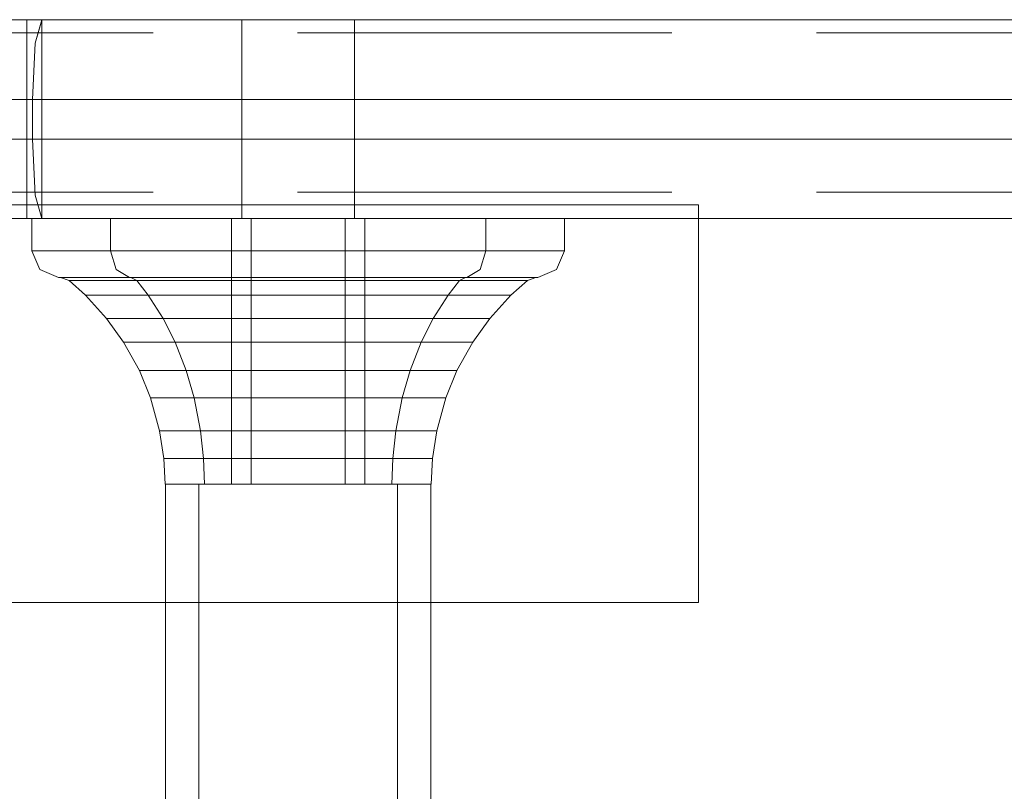
# Model space of a CAD drawing. Units: millimetres. Extents: x -1294 to 6031, y -501 to 7710.
# Drawn here: x 4270 to 4345, y 4189 to 4247 of the extents above; entities that cross this region are included whole.
import ezdxf

# ---------------------------------------------------------------- set-up
doc = ezdxf.new("R2010")
doc.units = ezdxf.units.MM
doc.linetypes.add('Hidden Line', pattern=[39.122222, 28.222222, -10.9])
for name, color, linetype, lineweight in [('2D Drafting - General_Pen_No__62', 7, 'Continuous', 20), ('Interior - Furniture _Pen_No__2', 7, 'Continuous', 20), ('Interior - Furniture _Pen_No__4', 7, 'Continuous', 20), ('Interior - Furniture _Pen_No__87', 7, 'Continuous', 20), ('Interior - Furniture _Pen_No__89', 7, 'Continuous', 20), ('Structural - Bearing_Pen_No__90', 7, 'Continuous', 20)]:
    doc.layers.add(name, color=color, linetype=linetype, lineweight=lineweight)
doc.layers.add('Interior - Furniture', color=7, linetype='Continuous')
doc.layers.add('Structural - Bearing', color=7, linetype='Continuous')

# ---------------------------------------------------------------- blocks, each defined once
blk = doc.blocks.new('00_RE_120_3plaknes_alpsiena')
at = {"layer": 'Interior - Furniture _Pen_No__2', "linetype": 'Continuous'}
for p, q in [((393.645, 43.96), (385.693, 43.96)), ((403.122, 43.96), (393.645, 43.96)), ((413.836, 43.96), (403.122, 43.96)), ((425.462, 43.96), (413.836, 43.96)), ((437.645, 43.96), (425.462, 43.96)), ((443.831, 43.96), (437.645, 43.96)), ((443.831, 43.96), (443.831, 13.96)), ((393.645, 13.96), (385.693, 13.96)), ((403.122, 13.96), (393.645, 13.96)), ((413.836, 13.96), (403.122, 13.96)), ((425.462, 13.96), (413.836, 13.96)), ((437.645, 13.96), (425.462, 13.96)), ((443.831, 13.96), (437.645, 13.96))]:
    blk.add_line(p, q, dxfattribs=at)
at = {"layer": 'Interior - Furniture _Pen_No__4', "linetype": 'Continuous'}
for p, q in [((403.642, 35.049), (403.642, 86.455)), ((406.142, 35.049), (406.142, 86.455)), ((421.141, 35.049), (421.141, 86.455)), ((423.641, 35.049), (423.641, 86.455)), ((403.655, 35.049), (403.666, 35.049)), ((403.666, 35.049), (403.68, 35.049)), ((403.68, 35.049), (403.696, 35.049)), ((403.696, 35.049), (403.716, 35.049)), ((403.716, 35.049), (403.739, 35.049)), ((403.739, 35.049), (403.765, 35.049)), ((403.765, 35.049), (403.793, 35.049)), ((403.793, 35.049), (403.825, 35.049)), ((403.825, 35.049), (403.86, 35.049)), ((403.86, 35.049), (403.898, 35.049)), ((403.898, 35.049), (403.939, 35.049)), ((403.939, 35.049), (403.982, 35.049)), ((403.982, 35.049), (404.029, 35.049)), ((404.029, 35.049), (404.078, 35.049)), ((404.078, 35.049), (404.131, 35.049)), ((404.131, 35.049), (404.186, 35.049)), ((404.186, 35.049), (404.245, 35.049)), ((404.245, 35.049), (404.306, 35.049)), ((404.306, 35.049), (404.37, 35.049)), ((404.37, 35.049), (404.436, 35.049)), ((404.436, 35.049), (404.506, 35.049)), ((404.506, 35.049), (404.578, 35.049)), ((404.578, 35.049), (404.654, 35.049)), ((404.654, 35.049), (404.731, 35.049)), ((404.731, 35.049), (404.812, 35.049)), ((404.812, 35.049), (404.895, 35.049)), ((404.895, 35.049), (404.981, 35.049)), ((404.981, 35.049), (405.07, 35.049)), ((405.07, 35.049), (405.161, 35.049)), ((405.161, 35.049), (405.255, 35.049)), ((405.255, 35.049), (405.351, 35.049)), ((405.351, 35.049), (405.45, 35.049)), ((405.45, 35.049), (405.551, 35.049)), ((405.551, 35.049), (405.655, 35.049)), ((405.655, 35.049), (405.761, 35.049)), ((405.761, 35.049), (405.87, 35.049)), ((405.87, 35.049), (405.981, 35.049)), ((405.981, 35.049), (406.094, 35.049)), ((406.094, 35.049), (406.21, 35.049)), ((406.21, 35.049), (406.328, 35.049)), ((406.328, 35.049), (406.448, 35.049)), ((406.448, 35.049), (406.57, 35.049)), ((406.57, 35.049), (406.695, 35.049)), ((406.695, 35.049), (406.822, 35.049)), ((406.822, 35.049), (406.95, 35.049)), ((406.95, 35.049), (407.081, 35.049)), ((407.081, 35.049), (407.214, 35.049)), ((407.214, 35.049), (407.348, 35.049)), ((407.348, 35.049), (407.485, 35.049)), ((407.485, 35.049), (407.623, 35.049)), ((407.623, 35.049), (407.764, 35.049)), ((407.764, 35.049), (407.906, 35.049)), ((407.906, 35.049), (408.05, 35.049)), ((408.05, 35.049), (408.195, 35.049)), ((408.195, 35.049), (408.342, 35.049)), ((408.342, 35.049), (408.491, 35.049)), ((408.491, 35.049), (408.641, 35.049)), ((408.641, 35.049), (408.793, 35.049)), ((408.793, 35.049), (408.947, 35.049)), ((408.947, 35.049), (409.102, 35.049)), ((409.102, 35.049), (409.258, 35.049)), ((409.258, 35.049), (409.415, 35.049)), ((409.415, 35.049), (409.574, 35.049)), ((409.574, 35.049), (409.734, 35.049)), ((409.734, 35.049), (409.895, 35.049)), ((409.895, 35.049), (410.058, 35.049)), ((410.058, 35.049), (410.221, 35.049)), ((410.221, 35.049), (410.386, 35.049)), ((410.386, 35.049), (410.551, 35.049)), ((410.551, 35.049), (410.718, 35.049)), ((410.718, 35.049), (410.885, 35.049)), ((410.885, 35.049), (411.053, 35.049)), ((411.053, 35.049), (411.222, 35.049)), ((411.222, 35.049), (411.392, 35.049)), ((411.392, 35.049), (411.562, 35.049)), ((411.562, 35.049), (411.733, 35.049)), ((411.733, 35.049), (411.905, 35.049)), ((411.905, 35.049), (412.077, 35.049)), ((412.077, 35.049), (412.25, 35.049)), ((412.25, 35.049), (412.423, 35.049)), ((412.423, 35.049), (412.596, 35.049)), ((412.596, 35.049), (412.77, 35.049)), ((412.77, 35.049), (412.944, 35.049)), ((412.944, 35.049), (413.118, 35.049)), ((413.118, 35.049), (413.292, 35.049)), ((413.292, 35.049), (413.467, 35.049)), ((413.467, 35.049), (413.641, 35.049)), ((413.641, 35.049), (413.816, 35.049)), ((413.816, 35.049), (413.99, 35.049)), ((413.99, 35.049), (414.165, 35.049)), ((414.165, 35.049), (414.339, 35.049)), ((414.339, 35.049), (414.513, 35.049)), ((414.513, 35.049), (414.687, 35.049)), ((414.687, 35.049), (414.86, 35.049)), ((414.86, 35.049), (415.033, 35.049)), ((415.033, 35.049), (415.206, 35.049)), ((415.206, 35.049), (415.378, 35.049)), ((415.378, 35.049), (415.55, 35.049)), ((415.55, 35.049), (415.721, 35.049)), ((415.721, 35.049), (415.891, 35.049)), ((415.891, 35.049), (416.061, 35.049)), ((416.061, 35.049), (416.23, 35.049)), ((416.23, 35.049), (416.398, 35.049)), ((416.398, 35.049), (416.565, 35.049)), ((416.565, 35.049), (416.732, 35.049)), ((416.732, 35.049), (416.897, 35.049)), ((416.897, 35.049), (417.062, 35.049)), ((417.062, 35.049), (417.225, 35.049)), ((417.225, 35.049), (417.388, 35.049)), ((417.388, 35.049), (417.549, 35.049)), ((417.549, 35.049), (417.709, 35.049)), ((417.709, 35.049), (417.868, 35.049)), ((417.868, 35.049), (418.025, 35.049)), ((418.025, 35.049), (418.181, 35.049)), ((418.181, 35.049), (418.336, 35.049)), ((418.336, 35.049), (418.49, 35.049)), ((418.49, 35.049), (418.641, 35.049)), ((418.641, 35.049), (418.792, 35.049)), ((418.792, 35.049), (418.941, 35.049)), ((418.941, 35.049), (419.088, 35.049)), ((419.088, 35.049), (419.233, 35.049)), ((419.233, 35.049), (419.377, 35.049)), ((419.377, 35.049), (419.519, 35.049)), ((419.519, 35.049), (419.66, 35.049)), ((419.66, 35.049), (419.798, 35.049)), ((419.798, 35.049), (419.935, 35.049)), ((419.935, 35.049), (420.069, 35.049)), ((420.069, 35.049), (420.202, 35.049)), ((420.202, 35.049), (420.333, 35.049)), ((420.333, 35.049), (420.461, 35.049)), ((420.461, 35.049), (420.588, 35.049)), ((420.588, 35.049), (420.713, 35.049)), ((420.713, 35.049), (420.835, 35.049)), ((420.835, 35.049), (420.955, 35.049)), ((420.955, 35.049), (421.073, 35.049)), ((421.073, 35.049), (421.189, 35.049)), ((421.189, 35.049), (421.302, 35.049)), ((421.302, 35.049), (421.413, 35.049)), ((421.413, 35.049), (421.522, 35.049)), ((421.522, 35.049), (421.628, 35.049)), ((421.628, 35.049), (421.732, 35.049)), ((421.732, 35.049), (421.833, 35.049)), ((421.833, 35.049), (421.932, 35.049)), ((421.932, 35.049), (422.028, 35.049)), ((422.028, 35.049), (422.122, 35.049)), ((422.122, 35.049), (422.213, 35.049)), ((422.213, 35.049), (422.302, 35.049)), ((422.302, 35.049), (422.388, 35.049)), ((422.388, 35.049), (422.471, 35.049)), ((422.471, 35.049), (422.552, 35.049)), ((422.552, 35.049), (422.629, 35.049)), ((422.629, 35.049), (422.705, 35.049)), ((422.705, 35.049), (422.777, 35.049)), ((422.777, 35.049), (422.847, 35.049)), ((422.847, 35.049), (422.913, 35.049)), ((422.913, 35.049), (422.977, 35.049)), ((422.977, 35.049), (423.038, 35.049)), ((423.038, 35.049), (423.097, 35.049)), ((423.097, 35.049), (423.152, 35.049)), ((423.152, 35.049), (423.205, 35.049)), ((423.205, 35.049), (423.254, 35.049)), ((423.254, 35.049), (423.301, 35.049)), ((423.301, 35.049), (423.344, 35.049)), ((423.344, 35.049), (423.385, 35.049)), ((423.385, 35.049), (423.423, 35.049)), ((423.423, 35.049), (423.458, 35.049)), ((423.458, 35.049), (423.49, 35.049)), ((423.49, 35.049), (423.518, 35.049)), ((423.518, 35.049), (423.544, 35.049)), ((423.544, 35.049), (423.567, 35.049)), ((423.567, 35.049), (423.587, 35.049)), ((423.587, 35.049), (423.603, 35.049)), ((423.603, 35.049), (423.617, 35.049)), ((423.617, 35.049), (423.628, 35.049))]:
    blk.add_line(p, q, dxfattribs=at)
at = {"layer": 'Interior - Furniture _Pen_No__87', "linetype": 'Continuous'}
for p, q in [((403.509, 33.108), (403.603, 35.049)), ((403.603, 35.049), (403.655, 35.049)), ((403.716, 35.049), (403.756, 35.049)), ((403.756, 35.049), (403.898, 35.049)), ((404.078, 35.049), (404.209, 35.049)), ((404.209, 35.049), (404.436, 35.049)), ((404.731, 35.049), (404.948, 35.049)), ((404.948, 35.049), (405.255, 35.049)), ((405.655, 35.049), (405.952, 35.049)), ((405.952, 35.049), (406.448, 35.049)), ((406.504, 33.108), (406.57, 35.049)), ((406.695, 35.049), (407.189, 35.049)), ((407.189, 35.049), (407.623, 35.049)), ((408.195, 35.049), (408.622, 35.049)), ((408.622, 35.049), (408.622, 15)), ((408.622, 35.049), (409.102, 35.049)), ((409.734, 35.049), (410.208, 35.049)), ((410.106, 35.049), (410.106, 15)), ((410.208, 35.049), (410.718, 35.049)), ((411.392, 35.049), (411.898, 35.049)), ((411.898, 35.049), (412.423, 35.049)), ((413.118, 35.049), (413.641, 35.049)), ((413.641, 35.049), (414.165, 35.049)), ((414.86, 35.049), (415.385, 35.049)), ((415.385, 35.049), (415.891, 35.049)), ((416.565, 35.049), (417.075, 35.049)), ((417.075, 35.049), (417.549, 35.049)), ((417.177, 35.049), (417.177, 15)), ((418.181, 35.049), (418.661, 35.049)), ((418.661, 35.049), (418.661, 15)), ((418.661, 35.049), (419.088, 35.049)), ((419.66, 35.049), (420.094, 35.049)), ((420.094, 35.049), (420.461, 35.049)), ((420.779, 33.108), (420.713, 35.049)), ((420.955, 35.049), (421.331, 35.049)), ((421.331, 35.049), (421.628, 35.049)), ((422.028, 35.049), (422.335, 35.049)), ((422.335, 35.049), (422.552, 35.049)), ((422.847, 35.049), (423.074, 35.049)), ((423.074, 35.049), (423.205, 35.049)), ((423.385, 35.049), (423.527, 35.049)), ((423.527, 35.049), (423.567, 35.049)), ((423.628, 35.049), (423.68, 35.049)), ((423.774, 33.108), (423.68, 35.049)), ((403.189, 31.007), (403.509, 33.108)), ((403.509, 33.108), (403.662, 33.108)), ((403.662, 33.108), (404.12, 33.108)), ((404.12, 33.108), (404.866, 33.108)), ((404.866, 33.108), (405.879, 33.108)), ((405.879, 33.108), (406.504, 33.108)), ((406.279, 31.007), (406.504, 33.108)), ((407.128, 33.108), (406.504, 33.108)), ((406.504, 33.108), (407.128, 33.108)), ((408.575, 33.108), (407.128, 33.108)), ((407.128, 33.108), (408.575, 33.108)), ((410.176, 33.108), (408.575, 33.108)), ((408.575, 33.108), (410.176, 33.108)), ((411.882, 33.108), (410.176, 33.108)), ((410.176, 33.108), (411.882, 33.108)), ((413.641, 33.108), (411.882, 33.108)), ((411.882, 33.108), (413.641, 33.108)), ((415.401, 33.108), (413.641, 33.108)), ((413.641, 33.108), (415.401, 33.108)), ((417.107, 33.108), (415.401, 33.108)), ((415.401, 33.108), (417.107, 33.108)), ((418.708, 33.108), (417.107, 33.108)), ((417.107, 33.108), (418.708, 33.108)), ((420.155, 33.108), (418.708, 33.108)), ((418.708, 33.108), (420.155, 33.108)), ((420.779, 33.108), (420.155, 33.108)), ((420.155, 33.108), (421.404, 33.108)), ((421.004, 31.007), (420.779, 33.108)), ((421.404, 33.108), (422.417, 33.108)), ((422.417, 33.108), (423.163, 33.108)), ((423.163, 33.108), (423.62, 33.108)), ((423.62, 33.108), (423.774, 33.108)), ((424.094, 31.007), (423.774, 33.108)), ((402.502, 28.516), (403.189, 31.007)), ((403.189, 31.007), (403.348, 31.007)), ((403.348, 31.007), (403.819, 31.007)), ((403.819, 31.007), (404.589, 31.007)), ((404.589, 31.007), (405.634, 31.007)), ((405.634, 31.007), (406.279, 31.007)), ((405.795, 28.516), (406.279, 31.007)), ((406.923, 31.007), (406.279, 31.007)), ((406.279, 31.007), (406.923, 31.007)), ((408.415, 31.007), (406.923, 31.007)), ((406.923, 31.007), (408.415, 31.007)), ((410.067, 31.007), (408.415, 31.007)), ((408.415, 31.007), (410.067, 31.007)), ((411.826, 31.007), (410.067, 31.007)), ((410.067, 31.007), (411.826, 31.007)), ((413.641, 31.007), (411.826, 31.007)), ((411.826, 31.007), (413.641, 31.007)), ((415.457, 31.007), (413.641, 31.007)), ((413.641, 31.007), (415.457, 31.007)), ((417.216, 31.007), (415.457, 31.007)), ((415.457, 31.007), (417.216, 31.007)), ((418.868, 31.007), (417.216, 31.007)), ((417.216, 31.007), (418.868, 31.007)), ((420.36, 31.007), (418.868, 31.007)), ((418.868, 31.007), (420.36, 31.007)), ((421.004, 31.007), (420.36, 31.007)), ((420.36, 31.007), (421.648, 31.007)), ((421.488, 28.516), (421.004, 31.007)), ((421.648, 31.007), (422.694, 31.007)), ((422.694, 31.007), (423.464, 31.007)), ((423.464, 31.007), (423.935, 31.007)), ((423.935, 31.007), (424.094, 31.007)), ((424.781, 28.516), (424.094, 31.007)), ((401.665, 26.475), (402.502, 28.516)), ((402.502, 28.516), (402.671, 28.516)), ((402.671, 28.516), (403.174, 28.516)), ((403.174, 28.516), (403.994, 28.516)), ((403.994, 28.516), (405.108, 28.516)), ((405.108, 28.516), (405.795, 28.516)), ((405.205, 26.475), (405.795, 28.516)), ((406.481, 28.516), (405.795, 28.516)), ((405.795, 28.516), (406.481, 28.516)), ((408.072, 28.516), (406.481, 28.516)), ((406.481, 28.516), (408.072, 28.516)), ((409.832, 28.516), (408.072, 28.516)), ((408.072, 28.516), (409.832, 28.516)), ((411.707, 28.516), (409.832, 28.516)), ((409.832, 28.516), (411.707, 28.516)), ((413.641, 28.516), (411.707, 28.516)), ((411.707, 28.516), (413.641, 28.516)), ((415.576, 28.516), (413.641, 28.516)), ((413.641, 28.516), (415.576, 28.516)), ((417.451, 28.516), (415.576, 28.516)), ((415.576, 28.516), (417.451, 28.516)), ((419.211, 28.516), (417.451, 28.516)), ((417.451, 28.516), (419.211, 28.516)), ((420.802, 28.516), (419.211, 28.516)), ((419.211, 28.516), (420.802, 28.516)), ((421.488, 28.516), (420.802, 28.516)), ((420.802, 28.516), (422.175, 28.516)), ((422.078, 26.475), (421.488, 28.516)), ((422.175, 28.516), (423.289, 28.516)), ((423.289, 28.516), (424.109, 28.516)), ((424.109, 28.516), (424.612, 28.516)), ((424.612, 28.516), (424.781, 28.516)), ((425.618, 26.475), (424.781, 28.516)), ((400.474, 24.326), (401.665, 26.475)), ((401.665, 26.475), (401.847, 26.475)), ((401.847, 26.475), (402.387, 26.475)), ((402.387, 26.475), (403.27, 26.475)), ((403.27, 26.475), (404.467, 26.475)), ((404.366, 24.326), (405.205, 26.475)), ((404.467, 26.475), (405.205, 26.475)), ((405.943, 26.475), (405.205, 26.475)), ((405.205, 26.475), (405.943, 26.475)), ((407.653, 26.475), (405.943, 26.475)), ((405.943, 26.475), (407.653, 26.475)), ((409.545, 26.475), (407.653, 26.475)), ((407.653, 26.475), (409.545, 26.475)), ((411.562, 26.475), (409.545, 26.475)), ((409.545, 26.475), (411.562, 26.475)), ((413.641, 26.475), (411.562, 26.475)), ((411.562, 26.475), (413.641, 26.475)), ((415.721, 26.475), (413.641, 26.475)), ((413.641, 26.475), (415.721, 26.475)), ((417.738, 26.475), (415.721, 26.475)), ((415.721, 26.475), (417.738, 26.475)), ((419.63, 26.475), (417.738, 26.475)), ((417.738, 26.475), (419.63, 26.475)), ((421.34, 26.475), (419.63, 26.475)), ((419.63, 26.475), (421.34, 26.475)), ((422.078, 26.475), (421.34, 26.475)), ((421.34, 26.475), (422.816, 26.475)), ((422.917, 24.326), (422.078, 26.475)), ((422.816, 26.475), (424.013, 26.475)), ((424.013, 26.475), (424.896, 26.475)), ((424.896, 26.475), (425.436, 26.475)), ((425.436, 26.475), (425.618, 26.475)), ((426.809, 24.326), (425.618, 26.475)), ((399.183, 22.529), (400.474, 24.326)), ((400.474, 24.326), (400.674, 24.326)), ((400.674, 24.326), (401.268, 24.326)), ((401.268, 24.326), (402.238, 24.326)), ((402.238, 24.326), (403.554, 24.326)), ((403.457, 22.529), (404.366, 24.326)), ((403.554, 24.326), (404.366, 24.326)), ((405.177, 24.326), (404.366, 24.326)), ((404.366, 24.326), (405.177, 24.326)), ((407.058, 24.326), (405.177, 24.326)), ((405.177, 24.326), (407.058, 24.326)), ((409.138, 24.326), (407.058, 24.326)), ((407.058, 24.326), (409.138, 24.326)), ((411.355, 24.326), (409.138, 24.326)), ((409.138, 24.326), (411.355, 24.326)), ((413.641, 24.326), (411.355, 24.326)), ((411.355, 24.326), (413.641, 24.326)), ((415.928, 24.326), (413.641, 24.326)), ((413.641, 24.326), (415.928, 24.326)), ((418.145, 24.326), (415.928, 24.326)), ((415.928, 24.326), (418.145, 24.326)), ((420.225, 24.326), (418.145, 24.326)), ((418.145, 24.326), (420.225, 24.326)), ((422.106, 24.326), (420.225, 24.326)), ((420.225, 24.326), (422.106, 24.326)), ((422.917, 24.326), (422.106, 24.326)), ((422.106, 24.326), (423.729, 24.326)), ((423.826, 22.529), (422.917, 24.326)), ((423.729, 24.326), (425.045, 24.326)), ((425.045, 24.326), (426.015, 24.326)), ((426.015, 24.326), (426.609, 24.326)), ((426.609, 24.326), (426.809, 24.326)), ((428.1, 22.529), (426.809, 24.326)), ((397.598, 20.784), (399.183, 22.529)), ((399.183, 22.529), (399.402, 22.529)), ((399.402, 22.529), (400.055, 22.529)), ((400.055, 22.529), (401.12, 22.529)), ((401.12, 22.529), (402.565, 22.529)), ((402.34, 20.784), (403.457, 22.529)), ((402.565, 22.529), (403.457, 22.529)), ((404.348, 22.529), (403.457, 22.529)), ((403.457, 22.529), (404.348, 22.529)), ((406.412, 22.529), (404.348, 22.529)), ((404.348, 22.529), (406.412, 22.529)), ((408.696, 22.529), (406.412, 22.529)), ((406.412, 22.529), (408.696, 22.529)), ((411.131, 22.529), (408.696, 22.529)), ((408.696, 22.529), (411.131, 22.529)), ((413.641, 22.529), (411.131, 22.529)), ((411.131, 22.529), (413.641, 22.529)), ((416.152, 22.529), (413.641, 22.529)), ((413.641, 22.529), (416.152, 22.529)), ((418.587, 22.529), (416.152, 22.529)), ((416.152, 22.529), (418.587, 22.529)), ((420.871, 22.529), (418.587, 22.529)), ((418.587, 22.529), (420.871, 22.529)), ((422.935, 22.529), (420.871, 22.529)), ((420.871, 22.529), (422.935, 22.529)), ((423.826, 22.529), (422.935, 22.529)), ((422.935, 22.529), (424.717, 22.529)), ((424.943, 20.784), (423.826, 22.529)), ((424.717, 22.529), (426.163, 22.529)), ((426.163, 22.529), (427.228, 22.529)), ((427.228, 22.529), (427.881, 22.529)), ((427.881, 22.529), (428.1, 22.529)), ((429.685, 20.784), (428.1, 22.529)), ((396.359, 19.667), (397.598, 20.784)), ((397.598, 20.784), (397.842, 20.784)), ((397.842, 20.784), (398.566, 20.784)), ((398.566, 20.784), (399.748, 20.784)), ((399.748, 20.784), (401.352, 20.784)), ((401.352, 20.784), (402.34, 20.784)), ((401.467, 19.667), (402.34, 20.784)), ((403.329, 20.784), (402.34, 20.784)), ((402.34, 20.784), (403.329, 20.784)), ((405.62, 20.784), (403.329, 20.784)), ((403.329, 20.784), (405.62, 20.784)), ((408.154, 20.784), (405.62, 20.784)), ((405.62, 20.784), (408.154, 20.784)), ((410.856, 20.784), (408.154, 20.784)), ((408.154, 20.784), (410.856, 20.784)), ((413.641, 20.784), (410.856, 20.784)), ((410.856, 20.784), (413.641, 20.784)), ((416.427, 20.784), (413.641, 20.784)), ((413.641, 20.784), (416.427, 20.784)), ((419.129, 20.784), (416.427, 20.784)), ((416.427, 20.784), (419.129, 20.784)), ((421.663, 20.784), (419.129, 20.784)), ((419.129, 20.784), (421.663, 20.784)), ((423.954, 20.784), (421.663, 20.784)), ((421.663, 20.784), (423.954, 20.784)), ((424.943, 20.784), (423.954, 20.784)), ((423.954, 20.784), (425.931, 20.784)), ((425.816, 19.667), (424.943, 20.784)), ((425.931, 20.784), (427.535, 20.784)), ((427.535, 20.784), (428.717, 20.784)), ((428.717, 20.784), (429.441, 20.784)), ((429.441, 20.784), (429.685, 20.784)), ((430.924, 19.667), (429.685, 20.784)), ((394.153, 18.851), (395.573, 19.436)), ((395.573, 19.436), (395.847, 19.436)), ((395.717, 19.436), (396.359, 19.667)), ((395.847, 19.436), (396.662, 19.436)), ((396.359, 19.667), (396.621, 19.667)), ((396.621, 19.667), (397.401, 19.667)), ((396.662, 19.436), (397.993, 19.436)), ((397.401, 19.667), (398.674, 19.667)), ((397.993, 19.436), (399.8, 19.436)), ((398.674, 19.667), (400.402, 19.667)), ((399.8, 19.436), (400.914, 19.436)), ((399.914, 18.851), (400.914, 19.436)), ((400.402, 19.667), (401.467, 19.667)), ((400.914, 19.436), (401.015, 19.436)), ((400.914, 19.436), (402.027, 19.436)), ((401.015, 19.436), (401.467, 19.667)), ((402.12, 19.436), (401.015, 19.436)), ((402.532, 19.667), (401.467, 19.667)), ((401.467, 19.667), (402.532, 19.667)), ((402.027, 19.436), (404.607, 19.436)), ((404.679, 19.436), (402.12, 19.436)), ((405, 19.667), (402.532, 19.667)), ((402.532, 19.667), (405, 19.667)), ((404.607, 19.436), (407.462, 19.436)), ((407.511, 19.436), (404.679, 19.436)), ((407.73, 19.667), (405, 19.667)), ((405, 19.667), (407.73, 19.667)), ((407.462, 19.436), (410.504, 19.436)), ((410.529, 19.436), (407.511, 19.436)), ((410.64, 19.667), (407.73, 19.667)), ((407.73, 19.667), (410.64, 19.667)), ((410.504, 19.436), (413.641, 19.436)), ((413.641, 19.436), (410.529, 19.436)), ((413.641, 19.667), (410.64, 19.667)), ((410.64, 19.667), (413.641, 19.667)), ((416.643, 19.667), (413.641, 19.667)), ((413.641, 19.667), (416.643, 19.667)), ((416.754, 19.436), (413.641, 19.436)), ((413.641, 19.436), (416.779, 19.436)), ((419.552, 19.667), (416.643, 19.667)), ((416.643, 19.667), (419.552, 19.667)), ((419.772, 19.436), (416.754, 19.436)), ((416.779, 19.436), (419.821, 19.436)), ((422.283, 19.667), (419.552, 19.667)), ((419.552, 19.667), (422.283, 19.667)), ((422.604, 19.436), (419.772, 19.436)), ((419.821, 19.436), (422.676, 19.436)), ((424.751, 19.667), (422.283, 19.667)), ((422.283, 19.667), (424.751, 19.667)), ((425.163, 19.436), (422.604, 19.436)), ((422.676, 19.436), (425.256, 19.436)), ((425.816, 19.667), (424.751, 19.667)), ((424.751, 19.667), (426.881, 19.667)), ((426.268, 19.436), (425.163, 19.436)), ((425.256, 19.436), (427.483, 19.436)), ((426.268, 19.436), (425.816, 19.667)), ((426.369, 19.436), (426.268, 19.436)), ((427.369, 18.851), (426.369, 19.436)), ((426.881, 19.667), (428.609, 19.667)), ((427.483, 19.436), (429.289, 19.436)), ((428.609, 19.667), (429.882, 19.667)), ((429.289, 19.436), (430.621, 19.436)), ((429.882, 19.667), (430.662, 19.667)), ((430.621, 19.436), (431.436, 19.436)), ((430.662, 19.667), (430.924, 19.667)), ((431.566, 19.436), (430.924, 19.667)), ((431.436, 19.436), (431.71, 19.436)), ((433.13, 18.851), (431.71, 19.436)), ((393.565, 17.436), (394.153, 18.851)), ((399.499, 17.436), (399.914, 18.851)), ((427.784, 17.436), (427.369, 18.851)), ((433.718, 17.436), (433.13, 18.851)), ((393.565, 15), (393.565, 17.436)), ((393.565, 17.436), (393.87, 17.436)), ((393.87, 17.436), (394.776, 17.436)), ((394.776, 17.436), (396.255, 17.436)), ((396.255, 17.436), (398.262, 17.436)), ((398.262, 17.436), (399.499, 17.436)), ((400.737, 17.436), (399.499, 17.436)), ((399.499, 15), (399.499, 17.436)), ((399.499, 17.436), (400.737, 17.436)), ((403.603, 17.436), (400.737, 17.436)), ((400.737, 17.436), (403.603, 17.436)), ((406.775, 17.436), (403.603, 17.436)), ((403.603, 17.436), (406.775, 17.436)), ((410.155, 17.436), (406.775, 17.436)), ((406.775, 17.436), (410.155, 17.436)), ((413.641, 17.436), (410.155, 17.436)), ((410.155, 17.436), (413.641, 17.436)), ((417.128, 17.436), (413.641, 17.436)), ((413.641, 17.436), (417.128, 17.436)), ((420.508, 17.436), (417.128, 17.436)), ((417.128, 17.436), (420.508, 17.436)), ((423.68, 17.436), (420.508, 17.436)), ((420.508, 17.436), (423.68, 17.436)), ((426.546, 17.436), (423.68, 17.436)), ((423.68, 17.436), (426.546, 17.436)), ((427.784, 17.436), (426.546, 17.436)), ((426.546, 17.436), (429.021, 17.436)), ((427.784, 15), (427.784, 17.436)), ((429.021, 17.436), (431.028, 17.436)), ((431.028, 17.436), (432.507, 17.436)), ((432.507, 17.436), (433.413, 17.436)), ((433.413, 17.436), (433.718, 17.436)), ((433.718, 15), (433.718, 17.436)), ((242.5, 15), (394.314, 15)), ((392.811, 15), (391.769, 15)), ((393.169, 15), (392.811, 15)), ((393.169, 15), (393.169, 0)), ((393.565, 15), (393.169, 15)), ((393.565, 15), (393.87, 15)), ((394.314, 14.979), (393.818, 13.243)), ((393.87, 15), (394.776, 15)), ((394.314, 15), (394.308, 14.979)), ((394.314, 15), (394.308, 14.979)), ((394.314, 15), (394.308, 14.979)), ((394.314, 15), (641.391, 15)), ((394.314, 15), (394.314, 13.243)), ((394.776, 15), (396.255, 15)), ((396.255, 15), (398.262, 15)), ((398.262, 15), (399.499, 15)), ((399.499, 15), (410.106, 15)), ((399.499, 15), (400.737, 15)), ((400.737, 15), (403.603, 15)), ((403.603, 15), (406.775, 15)), ((406.775, 15), (410.155, 15)), ((410.106, 15), (410.415, 15)), ((410.155, 15), (413.641, 15)), ((410.415, 15), (411.132, 15)), ((411.132, 15), (411.925, 15)), ((411.925, 15), (412.77, 15)), ((412.77, 15), (413.641, 15)), ((413.641, 15), (414.513, 15)), ((413.641, 15), (417.128, 15)), ((414.513, 15), (415.358, 15)), ((415.358, 15), (416.151, 15)), ((416.151, 15), (416.868, 15)), ((416.868, 15), (417.177, 15)), ((417.128, 15), (420.508, 15)), ((417.177, 15), (427.784, 15)), ((420.508, 15), (423.68, 15)), ((423.68, 15), (426.546, 15)), ((426.546, 15), (429.021, 15)), ((429.021, 15), (431.028, 15)), ((431.028, 15), (432.507, 15)), ((432.507, 15), (433.413, 15)), ((433.413, 15), (433.718, 15)), ((498.217, 15), (433.718, 15)), ((393.818, 13.243), (393.613, 9)), ((394.314, 13.243), (394.314, 9)), ((241.799, 9), (393.613, 9)), ((392.99, 9), (392.469, 9)), ((393.169, 9), (392.99, 9)), ((393.169, 9), (393.613, 9)), ((393.169, 9), (393.613, 9)), ((393.613, 9), (393.169, 9)), ((393.613, 9), (393.169, 9)), ((619.666, 9), (393.169, 9)), ((393.613, 9), (393.613, 6)), ((394.135, 9), (393.613, 9)), ((394.314, 9), (394.135, 9)), ((619.162, 9), (394.314, 9)), ((619.162, 9), (394.314, 9)), ((394.314, 9), (619.162, 9)), ((394.314, 9), (619.162, 9)), ((394.314, 9), (394.314, 6)), ((394.314, 9), (641.391, 9)), ((241.799, 6), (393.613, 6)), ((392.99, 6), (392.469, 6)), ((393.169, 6), (392.99, 6)), ((393.169, 6), (393.613, 6)), ((393.169, 6), (393.613, 6)), ((393.613, 6), (393.169, 6)), ((393.613, 6), (393.169, 6)), ((619.666, 6), (393.169, 6)), ((393.613, 6), (393.818, 1.757)), ((394.135, 6), (393.613, 6)), ((394.314, 6), (394.135, 6)), ((619.162, 6), (394.314, 6)), ((619.162, 6), (394.314, 6)), ((394.314, 6), (619.162, 6)), ((394.314, 6), (619.162, 6)), ((394.314, 6), (394.314, 1.757)), ((394.314, 6), (641.391, 6)), ((393.818, 1.757), (394.314, 0.021)), ((393.818, 1.757), (394.314, 0)), ((393.818, 1.757), (394.314, 0)), ((393.818, 1.757), (394.314, 0)), ((393.818, 1.757), (394.314, 0.021)), ((393.818, 1.757), (394.314, 0.021)), ((394.314, 1.757), (394.314, 0)), ((242.5, 0), (394.314, 0)), ((392.811, 0), (391.769, 0)), ((393.169, 0), (392.811, 0)), ((619.666, 0), (393.169, 0)), ((394.314, 0), (641.391, 0))]:
    blk.add_line(p, q, dxfattribs=at)
at = {"layer": 'Interior - Furniture _Pen_No__89', "linetype": 'Continuous'}
for p, q in [((409.391, 15), (409.391, 0)), ((417.891, 15), (417.891, 0))]:
    blk.add_line(p, q, dxfattribs=at)
blk = doc.blocks.new('Beam_20', base_point=(2160, -343.02))
at = {"layer": 'Structural - Bearing_Pen_No__90', "linetype": 'Hidden Line'}
blk.add_line((2591.412, -343.02), (1728.588, -343.02), dxfattribs=at)
blk = doc.blocks.new('Beam_22', base_point=(2160, -342.01))
at = {"layer": 'Structural - Bearing_Pen_No__90', "linetype": 'Hidden Line'}
blk.add_line((2591.412, -331.01), (1728.588, -331.01), dxfattribs=at)
blk = doc.blocks.new('Beam_24', base_point=(2160, -331))
at = {"layer": 'Structural - Bearing_Pen_No__90', "linetype": 'Hidden Line'}
blk.add_line((2591.412, -331), (1728.588, -331), dxfattribs=at)

msp = doc.modelspace()

# ---------------------------------------------------------------- linework, layer by layer
at = {"layer": '2D Drafting - General_Pen_No__62', "linetype": 'Continuous'}
msp.add_lwpolyline([(4531.009, 4247.204), (3871.009, 4247.204), (3871.009, 4907.204), (4531.009, 4907.204)], close=True, dxfattribs=at)

# ---------------------------------------------------------------- block references
at = {"layer": 'Interior - Furniture', "color": 104, "linetype": 'Continuous', "lineweight": 20, "true_color": 0x029e21, "xscale": -1, "zscale": 1000, "rotation": 180}
msp.add_blockref('00_RE_120_3plaknes_alpsiena', (3877.618, 4247.204), dxfattribs=at)
at = {"layer": 'Structural - Bearing', "color": 132, "lineweight": 20, "true_color": 0x00bfbf}
for name, p in [('Beam_24', (4201.008, 4246.23)), ('Beam_22', (4201.008, 4235.22)), ('Beam_20', (4201.008, 4234.21))]:
    msp.add_blockref(name, p, dxfattribs=at)

doc.saveas('drawing.dxf')
